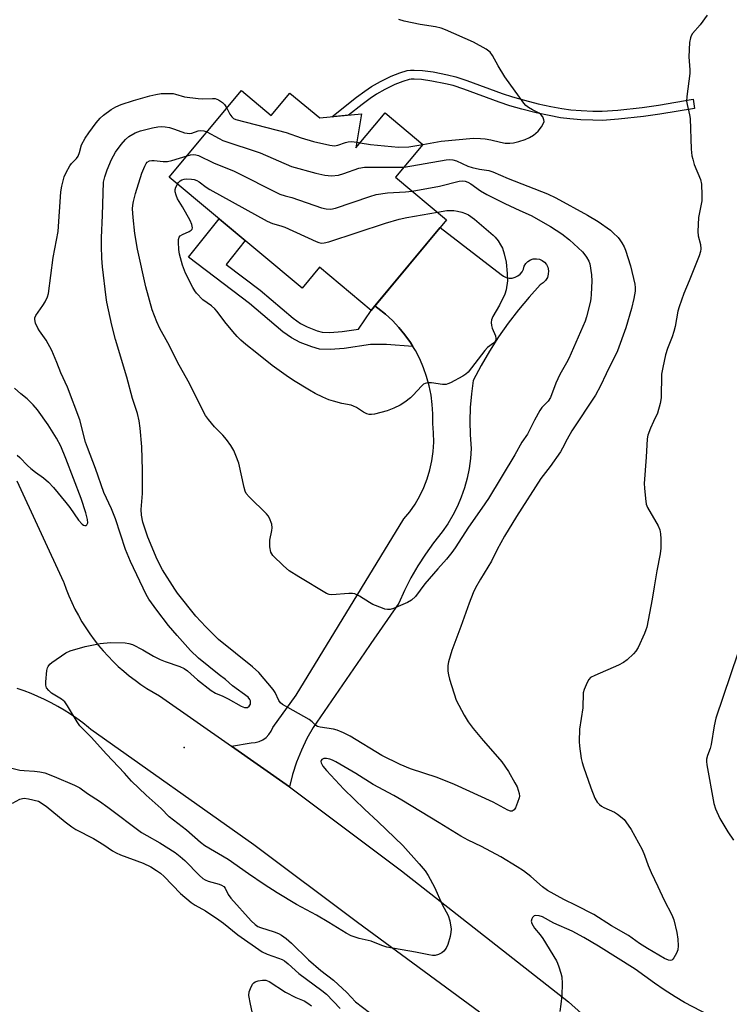
# Model space of a CAD drawing. Units: inches. Extents: x 1219767 to 1225769, y 529455 to 533456.
# Drawn here: x 1220385 to 1220604, y 531190 to 531494 of the extents above; entities that cross this region are included whole.
import ezdxf

# ---------------------------------------------------------------- set-up
doc = ezdxf.new("R2010")
doc.units = ezdxf.units.IN
doc.header["$MEASUREMENT"] = 0
for name, color, linetype in [('BLDG-Footprint', 5, 'Continuous'), ('ELEV-Spot Elevation', 7, 'Continuous'), ('TRANS-Non Street Sidewalk', 7, 'Continuous'), ('TRANS-Road', 130, 'Continuous'), ('Undefined', 1, 'Continuous')]:
    doc.layers.add(name, color=color, linetype=linetype)

msp = doc.modelspace()

# ---------------------------------------------------------------- linework, layer by layer
at = {"layer": 'BLDG-Footprint', "elevation": 332.64}
msp.add_lwpolyline([(1220453.64, 531471.73), (1220462.85, 531464.05), (1220468.63, 531470.97), (1220477.82, 531463.3), (1220490.72, 531464.52), (1220489.02, 531454.04), (1220498.01, 531464.81), (1220509.67, 531455.09), (1220501.24, 531444.99), (1220517.02, 531431.83), (1220493.72, 531403.89), (1220477.74, 531417.21), (1220472.35, 531410.75), (1220431.32, 531444.96)], close=True, dxfattribs=at)
at = {"layer": 'ELEV-Spot Elevation'}
msp.add_point((1220435.98, 531268.96, 329.34), dxfattribs=at)
at = {"layer": 'TRANS-Non Street Sidewalk'}
for points in [[(1220519.82, 531475.97), (1220523.22, 531474.88), (1220534.16, 531470.86), (1220537.4, 531469.76), (1220541.02, 531468.73), (1220545.28, 531467.66), (1220549.21, 531466.79), (1220552.59, 531466.16), (1220555.35, 531465.83), (1220558.6, 531465.57), (1220562.21, 531465.4), (1220565.04, 531465.37), (1220569.85, 531465.68), (1220577.42, 531466.52), (1220582.4, 531467.25), (1220593.11, 531469.04), (1220593.58, 531466.24), (1220582.84, 531464.45), (1220577.78, 531463.71), (1220570.1, 531462.85), (1220565.11, 531462.53), (1220562.12, 531462.57), (1220558.42, 531462.74), (1220555.07, 531463), (1220552.16, 531463.36), (1220548.64, 531464.01), (1220544.63, 531464.9), (1220540.28, 531465.99), (1220536.55, 531467.05), (1220533.21, 531468.19), (1220522.3, 531472.2), (1220519.04, 531473.24), (1220516.69, 531473.83), (1220512.4, 531474.67), (1220509.25, 531475.1), (1220506.98, 531475.23), (1220506.11, 531475.2), (1220505.44, 531475.11), (1220503.46, 531474.54), (1220501.02, 531473.56), (1220497.88, 531472.04), (1220495.34, 531470.59), (1220493.38, 531469.27), (1220490.88, 531467.43), (1220486.72, 531464.14), (1220481.53, 531463.65), (1220489.16, 531469.69), (1220491.75, 531471.59), (1220493.85, 531473), (1220496.56, 531474.55), (1220499.87, 531476.16), (1220502.53, 531477.23), (1220504.86, 531477.9), (1220505.87, 531478.03), (1220507, 531478.07), (1220509.53, 531477.93), (1220512.87, 531477.47), (1220517.32, 531476.6)], [(1220494.85, 531405.24), (1220495.81, 531404.51), (1220498.1, 531402.69), (1220500.26, 531400.71), (1220502.27, 531398.59), (1220504.14, 531396.34), (1220505.83, 531393.96), (1220506.6, 531392.71), (1220498.44, 531393.31), (1220493.46, 531393.3), (1220485.36, 531392.11), (1220481.05, 531391.8), (1220477.78, 531391.93), (1220475.38, 531392.58), (1220471.73, 531394.01), (1220469.13, 531395.38), (1220466.39, 531397.3), (1220456.16, 531406.03), (1220437.32, 531420.35), (1220446.72, 531432.12), (1220454.78, 531425.4), (1220448.94, 531418.08), (1220459.44, 531410.1), (1220469.59, 531401.43), (1220471.86, 531399.84), (1220473.91, 531398.76), (1220477.02, 531397.54), (1220478.57, 531397.13), (1220480.96, 531397.03), (1220484.79, 531397.31), (1220489.81, 531398.04), (1220493.72, 531403.89)]]:
    msp.add_lwpolyline(points, close=True, dxfattribs=at)
at = {"layer": 'TRANS-Road'}
msp.add_lwpolyline([(1220468.49, 531256.8), (1220450.61, 531269.31), (1220456.63, 531270.41), (1220457.88, 531270.49), (1220459.08, 531270.8), (1220460.21, 531271.32), (1220461.23, 531272.04), (1220462.1, 531272.92), (1220462.8, 531273.95), (1220463.31, 531275.09), (1220470.53, 531285.13), (1220503.77, 531339.49), (1220505.61, 531341.73), (1220507.26, 531344.1), (1220508.71, 531346.6), (1220509.98, 531349.2), (1220511.03, 531351.89), (1220511.87, 531354.66), (1220512.48, 531357.48), (1220512.88, 531360.35), (1220513.05, 531363.23), (1220512.99, 531366.12), (1220512.71, 531369), (1220512.74, 531371.92), (1220512.57, 531374.84), (1220512.2, 531377.74), (1220511.62, 531380.61), (1220510.84, 531383.43), (1220509.87, 531386.19), (1220508.71, 531388.87), (1220507.36, 531391.46), (1220506.6, 531392.71), (1220505.83, 531393.96), (1220504.14, 531396.34), (1220502.27, 531398.59), (1220500.26, 531400.71), (1220498.1, 531402.69), (1220495.81, 531404.51), (1220494.85, 531405.24), (1220515.02, 531429.43), (1220533.83, 531414.97), (1220534.57, 531414.42), (1220535.42, 531414.03), (1220536.33, 531413.85), (1220537.27, 531413.86), (1220538.17, 531414.08), (1220539.01, 531414.49), (1220539.73, 531415.07), (1220540.31, 531415.8), (1220540.72, 531416.64), (1220540.93, 531417.55), (1220541.43, 531418.34), (1220542.09, 531419), (1220542.9, 531419.48), (1220543.79, 531419.77), (1220544.73, 531419.83), (1220545.65, 531419.67), (1220546.52, 531419.3), (1220547.27, 531418.74), (1220547.87, 531418.02), (1220548.28, 531417.18), (1220548.47, 531416.13), (1220548.42, 531415.07), (1220548.12, 531414.05), (1220547.58, 531413.13), (1220546.85, 531412.37), (1220545.95, 531411.79), (1220542.48, 531407.97), (1220539.17, 531404), (1220536.03, 531399.9), (1220533.06, 531395.67), (1220530.28, 531391.31), (1220527.67, 531386.85), (1220525.26, 531382.28), (1220524.65, 531378.1), (1220524.28, 531373.89), (1220524.15, 531369.66), (1220524.25, 531365.44), (1220524.59, 531361.22), (1220524.38, 531358.16), (1220523.97, 531355.12), (1220523.36, 531352.11), (1220522.55, 531349.15), (1220521.54, 531346.25), (1220520.34, 531343.42), (1220518.95, 531340.68), (1220517.39, 531338.04), (1220515.65, 531335.51), (1220512.96, 531332.15), (1220510.45, 531328.65), (1220508.11, 531325.03), (1220505.96, 531321.3), (1220504, 531317.46), (1220502.24, 531313.54), (1220493.65, 531301.06), (1220491.67, 531298.19), (1220475.8, 531275.15), (1220473.86, 531271.69), (1220472.15, 531268.11), (1220470.68, 531264.42), (1220469.46, 531260.65)], close=True, dxfattribs=at)
for points in [[(1220384.28, 531351.31, 0), (1220398.73, 531320.07, 0), (1220398.78, 531319.91, 0), (1220399.53, 531317.8, 0), (1220400.36, 531315.73, 0), (1220401.26, 531313.69, 0), (1220402.23, 531311.68, 0), (1220403.27, 531309.7, 0), (1220404.39, 531307.77, 0), (1220405.57, 531305.87, 0), (1220406.81, 531304.02, 0), (1220408.13, 531302.22, 0), (1220409.51, 531300.46, 0), (1220410.95, 531298.75, 0), (1220412.45, 531297.1, 0), (1220414, 531295.5, 0), (1220415.62, 531293.96, 0), (1220417.29, 531292.48, 0), (1220419.01, 531291.06, 0), (1220420.78, 531289.7, 0), (1220422.59, 531288.4, 0), (1220424.46, 531287.17, 0), (1220426.36, 531286.01, 0), (1220428.31, 531284.92, 0), (1220450.61, 531269.31, 0), (1220468.49, 531256.8, 0), (1220503.04, 531230.86, 0), (1220554.61, 531190.4, 0), (1220616.95, 531134.53, 0)], [(1220527.21, 531187.27, 0), (1220489.44, 531214.93, 0), (1220457.44, 531238.89, 0), (1220407.16, 531274.5, 0), (1220406.41, 531275.13, 0), (1220404.61, 531276.56, 0), (1220402.76, 531277.92, 0), (1220400.87, 531279.23, 0), (1220398.93, 531280.46, 0), (1220396.95, 531281.64, 0), (1220394.93, 531282.74, 0), (1220392.87, 531283.77, 0), (1220390.78, 531284.74, 0), (1220388.66, 531285.63, 0), (1220386.51, 531286.45, 0), (1220384.33, 531287.19, 0)]]:
    msp.add_polyline3d(points, dxfattribs=at)
at = {"layer": 'Undefined'}
msp.add_line((1220489.3, 531455.77, 328), (1220490.31, 531455.58, 328), dxfattribs=at)
for points, elevation in [([(1220597.43, 531495.04), (1220595.3, 531492.04), (1220592.98, 531489.34), (1220592.54, 531488.66), (1220592.28, 531488.02), (1220592.06, 531486.58), (1220591.83, 531482.1), (1220592.09, 531478.16), (1220592.08, 531477.03), (1220591.19, 531469.87), (1220591.13, 531468.45), (1220591.28, 531467.42), (1220592.05, 531464.19), (1220592.23, 531463.08), (1220592.57, 531453.68), (1220592.74, 531451.6), (1220593, 531450.51), (1220593.51, 531448.89), (1220595.42, 531444.23), (1220595.7, 531442.83), (1220595.85, 531439.39), (1220595.82, 531437.67), (1220594.82, 531432.54), (1220594.58, 531428.26), (1220594.66, 531426.85), (1220595.4, 531424.2), (1220595.51, 531422.89), (1220595.41, 531422.08), (1220594.96, 531420.69), (1220591.95, 531412.96), (1220590.31, 531409.1), (1220588.83, 531405.02), (1220588.44, 531403.61), (1220587.57, 531398.94), (1220587.18, 531397.32), (1220586.67, 531395.76), (1220585.24, 531392.07), (1220584.63, 531390.18), (1220583.76, 531386.22), (1220583.41, 531384.22), (1220583.22, 531376.86), (1220582.99, 531375.15), (1220582.16, 531372.17), (1220580.88, 531369.57), (1220580, 531367.47), (1220579.2, 531365.34), (1220578.97, 531364.22), (1220578.67, 531358.58), (1220578.01, 531350.48), (1220578.08, 531349.03), (1220578.42, 531345.83), (1220578.67, 531344.11), (1220579.03, 531343.01), (1220582.33, 531337.4), (1220582.9, 531336.11), (1220583.11, 531334.86), (1220583.16, 531333.39), (1220583.14, 531330.44), (1220582.97, 531328.74), (1220581.92, 531323.51), (1220581.07, 531318.55), (1220580.53, 531314.73), (1220578.81, 531306.09), (1220578.58, 531305.25), (1220578.15, 531304.14), (1220576.15, 531299.81), (1220575.47, 531298.73), (1220574.77, 531297.9), (1220572.79, 531296.06), (1220571.62, 531295.15), (1220570.06, 531294.35), (1220562.74, 531291.22), (1220561.49, 531290.53), (1220560.94, 531289.94), (1220560.38, 531288.97), (1220559.44, 531286.88), (1220559.15, 531285.79), (1220559.07, 531281.24), (1220558.1, 531274.63), (1220557.9, 531270.8), (1220558, 531269.33), (1220558.59, 531265.51), (1220558.83, 531264.35), (1220559.26, 531262.93), (1220561.53, 531256.54), (1220562.8, 531253.36), (1220563.49, 531252.12), (1220564.2, 531251.34), (1220564.82, 531250.85), (1220565.59, 531250.42), (1220568.85, 531248.95), (1220569.83, 531248.33), (1220571.21, 531247.29), (1220571.85, 531246.71), (1220572.39, 531246.04), (1220573.98, 531243.59), (1220577.36, 531237.49), (1220578.13, 531235.75), (1220579.3, 531232.48), (1220580.21, 531230.33), (1220582.29, 531226.01), (1220584.2, 531221.8), (1220586.59, 531217.34), (1220587.16, 531215.74), (1220588.12, 531211.84), (1220588.39, 531209.77), (1220588.54, 531207.69), (1220588.41, 531206.54), (1220588.01, 531205.49), (1220587.22, 531204.02), (1220586.9, 531203.62), (1220586.54, 531203.34), (1220586.07, 531203.25), (1220585.56, 531203.31), (1220584.25, 531203.87), (1220579.02, 531206.91), (1220576.58, 531208.48), (1220573.14, 531210.87), (1220567.97, 531213.89), (1220562.49, 531217.42), (1220557.05, 531220.22), (1220553.25, 531222.06), (1220548.18, 531224.85), (1220546.61, 531225.93), (1220542.98, 531229.12), (1220540.71, 531230.83), (1220538.8, 531232.11), (1220533.73, 531235.2), (1220527.75, 531238.39), (1220523.62, 531240.38), (1220521.35, 531241.56), (1220514.74, 531245.71), (1220503.17, 531252.68), (1220500.7, 531254.09), (1220494.32, 531257.51), (1220489.01, 531260.89), (1220482.83, 531264.57), (1220481.81, 531265.08), (1220480.99, 531265.36), (1220479.87, 531265.59), (1220479.08, 531265.57), (1220478.5, 531265.27), (1220478.25, 531264.95), (1220478.17, 531264.58), (1220478.23, 531264.17), (1220478.77, 531263.21), (1220479.94, 531261.83), (1220485.25, 531256.11), (1220491.69, 531249.91), (1220495.88, 531246.03), (1220503.46, 531238.65), (1220508.51, 531233.09), (1220510.39, 531230.88), (1220511.31, 531229.43), (1220513.22, 531225.88), (1220515.65, 531220.47), (1220517.49, 531217.13), (1220517.97, 531215.45), (1220518.37, 531212.84), (1220518.35, 531211.98), (1220518.06, 531210.59), (1220517.35, 531208.1), (1220516.89, 531207.06), (1220516.2, 531206.13), (1220515.58, 531205.55), (1220514.54, 531205.03), (1220513.43, 531204.79), (1220512.6, 531204.79), (1220511.49, 531204.93), (1220507.42, 531205.78), (1220498.51, 531207.29), (1220497.05, 531207.79), (1220493.73, 531209.22), (1220489.97, 531209.98), (1220487.48, 531210.86), (1220486, 531211.63), (1220480.61, 531214.94), (1220476.82, 531217.15), (1220470.68, 531220.48), (1220464.67, 531224.1), (1220460.69, 531226.66), (1220455.84, 531229.94), (1220449.55, 531234.4), (1220442.37, 531238.61), (1220440.95, 531239.63), (1220436.67, 531243.43), (1220431.29, 531247.58), (1220428.86, 531250.07), (1220424.21, 531254.27), (1220419.68, 531258.52), (1220417.52, 531261.03), (1220411.93, 531266.84), (1220407.2, 531272.17), (1220403.74, 531275.65), (1220402.89, 531276.83), (1220399.89, 531281.86), (1220399.05, 531283.04), (1220398.1, 531283.83), (1220394.98, 531285.76), (1220394.14, 531286.52), (1220393.48, 531287.39), (1220393.26, 531288.14), (1220393.25, 531289.26), (1220393.56, 531292.7), (1220393.72, 531293.52), (1220393.92, 531294), (1220394.44, 531294.63), (1220395.09, 531295.17), (1220399.38, 531298.19), (1220400.71, 531298.75), (1220405.43, 531300.08), (1220409.97, 531301.05), (1220413.2, 531301.37), (1220417.77, 531301.21), (1220418.89, 531301.07), (1220419.99, 531300.7), (1220423.16, 531299.05), (1220426.44, 531297.18), (1220428.51, 531296.16), (1220430.09, 531295.48), (1220434.58, 531293.95), (1220435.91, 531293.35), (1220436.94, 531292.65), (1220440.11, 531289.87), (1220444.25, 531286.57), (1220445.65, 531285.77), (1220447.94, 531284.79), (1220449.53, 531284.01), (1220453.56, 531281.66), (1220454.58, 531281.3), (1220455.5, 531281.33), (1220456.07, 531281.67), (1220456.42, 531282.29), (1220456.49, 531282.8), (1220456.43, 531283.31), (1220456.22, 531283.8), (1220455.71, 531284.44), (1220450.89, 531287.97), (1220448.67, 531289.95), (1220446.76, 531291.38), (1220440.35, 531296.55), (1220437.87, 531298.92), (1220433.75, 531303.47), (1220431.13, 531306.61), (1220427.51, 531311.36), (1220425.06, 531314.75), (1220424.17, 531316.15), (1220419.38, 531326.33), (1220417.8, 531330.02), (1220414.74, 531339.53), (1220413.5, 531342.67), (1220411.19, 531347.65), (1220408.57, 531355.11), (1220406.05, 531361.51), (1220405.53, 531363.18), (1220403.72, 531370.12), (1220399.97, 531380.19), (1220397.89, 531384.57), (1220396.67, 531387.81), (1220395.09, 531391.48), (1220393.29, 531394.7), (1220391.23, 531397.6), (1220390.76, 531398.36), (1220390.05, 531399.96), (1220389.79, 531401.03), (1220389.84, 531401.54), (1220390.17, 531402.27), (1220392.32, 531405.35), (1220393.06, 531406.56), (1220393.75, 531408.05), (1220394.06, 531409.12), (1220395.5, 531420.25), (1220397, 531428.19), (1220397.85, 531440.5), (1220398.15, 531442.19), (1220398.89, 531445.09), (1220399.47, 531446.44), (1220400.67, 531448.48), (1220401.2, 531449.19), (1220402.73, 531450.8), (1220403.19, 531451.52), (1220403.65, 531452.56), (1220404.28, 531454.94), (1220405.36, 531457.03), (1220406.52, 531458.71), (1220408.8, 531461.73), (1220410.02, 531463.21), (1220411.02, 531464.12), (1220413.37, 531465.9), (1220414.88, 531466.72), (1220416.46, 531467.41), (1220420.28, 531468.64), (1220425.31, 531470.09), (1220427.24, 531470.55), (1220428.86, 531470.77), (1220430.84, 531470.83), (1220432.52, 531470.77), (1220433.3, 531470.62), (1220436.06, 531469.83), (1220440.32, 531469.25), (1220441.73, 531469.17), (1220444.73, 531469.3), (1220445.5, 531469.23), (1220446.55, 531468.82), (1220447.77, 531468.03), (1220448.38, 531467.43), (1220449.11, 531466.3)], 328), ([(1220509.62, 531455.04), (1220515.34, 531456.06), (1220525.28, 531457.04), (1220527.52, 531456.98), (1220528.92, 531456.86), (1220530.62, 531456.52), (1220533.63, 531455.76), (1220535.09, 531455.53), (1220536.55, 531455.44), (1220537.68, 531455.58), (1220539.34, 531456), (1220541.24, 531456.59), (1220542.59, 531457.22), (1220543.81, 531457.99), (1220545.25, 531459.22), (1220546.3, 531460.52), (1220546.97, 531461.68), (1220547.09, 531462.17), (1220547.06, 531462.66), (1220546.71, 531463.62), (1220546.14, 531464.35), (1220545.55, 531464.75), (1220543.49, 531465.77), (1220542.28, 531466.47), (1220541.44, 531467.15), (1220540.86, 531467.79), (1220535.01, 531475.92), (1220532.88, 531479.41), (1220531.22, 531482.57), (1220530.43, 531483.61), (1220529.24, 531484.47), (1220525.32, 531486.67), (1220516.68, 531490.52), (1220515.31, 531491.02), (1220513.62, 531491.44), (1220508.83, 531492.1), (1220503.91, 531493.13), (1220502.28, 531493.62)], 328), ([(1220449.11, 531466.3), (1220450.1, 531464.49), (1220450.71, 531463.57), (1220451.16, 531463.13), (1220451.91, 531462.75), (1220467.48, 531458.76), (1220472.09, 531457.17), (1220475.93, 531456.05), (1220480.98, 531454.88), (1220482.37, 531454.71), (1220483.38, 531454.87), (1220485.73, 531455.71), (1220486.59, 531455.92), (1220487.66, 531455.97), (1220489.3, 531455.77)], 328), ([(1220503.85, 531448.11), (1220516.91, 531450.38), (1220518.03, 531450.45), (1220518.98, 531450.33), (1220520.04, 531450), (1220523.59, 531448.44), (1220524.86, 531448.01), (1220527.14, 531447.44), (1220530.02, 531447.01), (1220531.32, 531446.63), (1220536.01, 531444.62), (1220548.12, 531439.85), (1220550.75, 531438.63), (1220560.53, 531433.23), (1220563.82, 531431.31), (1220567.59, 531428.64), (1220568.48, 531427.86), (1220569.96, 531426.38), (1220570.53, 531425.7), (1220571.16, 531424.76), (1220571.84, 531423.52), (1220572.3, 531422.45), (1220573.77, 531417.64), (1220575.14, 531412), (1220575.24, 531410.92), (1220575.22, 531409.85), (1220574.84, 531407.59), (1220574.16, 531404.49), (1220572.4, 531398.5), (1220569.8, 531391.38), (1220566.24, 531384.27), (1220564.58, 531380.62), (1220562.96, 531377.68), (1220555.69, 531366.74), (1220554.23, 531364.16), (1220552.85, 531361.35), (1220552.18, 531360.18), (1220548.94, 531355.7), (1220546.14, 531352.02), (1220538.57, 531340.29), (1220534.85, 531334.16), (1220532.62, 531330.08), (1220530.83, 531326.51), (1220527.47, 531320.94), (1220525.93, 531318.21), (1220525.16, 531316.69), (1220523.94, 531313.49), (1220521.4, 531306.33), (1220518.63, 531298.94), (1220517.56, 531295.37), (1220517.39, 531294.25), (1220517.38, 531292.55), (1220517.55, 531291.42), (1220517.94, 531290.01), (1220519.97, 531283.6), (1220522.42, 531278.95), (1220523.71, 531276.86), (1220525.2, 531274.86), (1220528.32, 531271.07), (1220532.76, 531266.1), (1220534.02, 531264.54), (1220536.09, 531261.53), (1220538.12, 531258.05), (1220538.77, 531256.77), (1220539.39, 531254.79), (1220539.47, 531253.94), (1220539.38, 531253.38), (1220538.92, 531251.99), (1220538.24, 531250.37), (1220537.83, 531249.69), (1220537.3, 531249.32), (1220536.69, 531249.33), (1220535.92, 531249.61), (1220531.43, 531252.04), (1220519.49, 531257.51), (1220514.08, 531259.68), (1220505.85, 531262.39), (1220502.66, 531263.69), (1220496.96, 531266.52), (1220487.21, 531272.43), (1220485.12, 531273.52), (1220483.18, 531274.29), (1220482.06, 531274.63), (1220477.91, 531275.21), (1220477.17, 531275.41), (1220476.57, 531275.79), (1220475.45, 531276.92), (1220474.51, 531277.59), (1220466.35, 531282.24), (1220465.7, 531282.78), (1220465.23, 531283.41), (1220464.07, 531285.92), (1220463.48, 531286.9), (1220459.05, 531292.06), (1220457.01, 531293.87), (1220446.52, 531302.31), (1220442.64, 531306.18), (1220439.57, 531309.45), (1220433.94, 531316.59), (1220433.03, 531317.84), (1220429.25, 531323.81), (1220427.59, 531326.97), (1220424.76, 531333.92), (1220423.86, 531336.34), (1220423.14, 531338.53), (1220422.74, 531340.65), (1220422.7, 531342.46), (1220423.11, 531347.34), (1220423.12, 531354.56), (1220422.84, 531361.78), (1220422.34, 531367.54), (1220422.04, 531369.82), (1220421.52, 531372.04), (1220420, 531376.66), (1220418.2, 531383.28), (1220414.74, 531394.84), (1220413.59, 531399.33), (1220412.11, 531406.45), (1220411.89, 531407.9), (1220410.75, 531417.29), (1220410.53, 531420), (1220410.4, 531423.72), (1220410.41, 531426.31), (1220410.77, 531433.31), (1220411.09, 531443.42), (1220411.41, 531445.14), (1220412.19, 531447.3), (1220413.52, 531450.43), (1220414.72, 531452.69), (1220416.45, 531455.05), (1220417.79, 531456.61), (1220418.9, 531457.53), (1220420.82, 531458.66), (1220422.44, 531459.26), (1220426.14, 531460.2), (1220427.85, 531460.58), (1220428.97, 531460.67), (1220430.06, 531460.58), (1220431.4, 531460.28), (1220432.99, 531459.81), (1220436.05, 531458.73), (1220436.89, 531458.53), (1220437.45, 531458.49), (1220438.29, 531458.6), (1220440.28, 531459.26), (1220441.03, 531459.41), (1220442.07, 531459.31), (1220443, 531458.97)], 330), ([(1220443, 531458.97), (1220446.72, 531456.88), (1220447.92, 531456.31), (1220459.44, 531452.53), (1220469.12, 531448.28), (1220476.58, 531446.2), (1220479.43, 531445.6), (1220481.42, 531445.37), (1220483.63, 531445.66), (1220485.28, 531446.08), (1220489.95, 531447.74), (1220491.66, 531448.06), (1220493.14, 531448.12), (1220501.83, 531448.04), (1220503.85, 531448.11)], 330), ([(1220490.31, 531455.58), (1220493.54, 531455.03), (1220502.11, 531454.25), (1220505.39, 531454.39), (1220509.62, 531455.04)], 328), ([(1220506.36, 531440.72), (1220514.78, 531442.23), (1220520.89, 531443.77), (1220521.94, 531443.88), (1220522.73, 531443.78), (1220523.55, 531443.48), (1220524.47, 531442.96), (1220527.47, 531440.78), (1220529.39, 531439.66), (1220535, 531436.86), (1220539.6, 531434.69), (1220543.13, 531433.13), (1220549.11, 531429.8), (1220552.63, 531427.55), (1220555.01, 531425.62), (1220558.98, 531421.91), (1220559.71, 531421.07), (1220560.2, 531420.35), (1220560.89, 531419.06), (1220561.19, 531418.25), (1220561.73, 531414.86), (1220561.87, 531412.86), (1220561.68, 531408.85), (1220561.56, 531407.42), (1220561.36, 531406.26), (1220560.25, 531401.91), (1220559.77, 531400.52), (1220554.73, 531389.03), (1220554.07, 531387.71), (1220552.02, 531384.07), (1220550.71, 531381.45), (1220549.09, 531376.94), (1220548.4, 531375.87), (1220546.45, 531373.88), (1220545.79, 531372.98), (1220544.14, 531370.02), (1220542.03, 531365.66), (1220540.27, 531363.18), (1220538.08, 531359.24), (1220529.9, 531345.86), (1220527.88, 531342.81), (1220523.77, 531336.92), (1220519.62, 531330.58), (1220518.62, 531329.16), (1220516.99, 531327.12), (1220514.26, 531324.09), (1220510.27, 531319.46), (1220507.36, 531315.55), (1220506.13, 531314.4), (1220504.89, 531313.69), (1220500.59, 531311.87), (1220499.55, 531311.57), (1220498.8, 531311.52), (1220497.98, 531311.67), (1220497.17, 531311.93), (1220494.21, 531313.11), (1220493.21, 531313.66), (1220490.15, 531315.67), (1220488.68, 531316.37), (1220487.92, 531316.51), (1220486.82, 531316.53), (1220481.58, 531316.07), (1220480.74, 531316.15), (1220479.95, 531316.44), (1220471.34, 531321.61), (1220468.43, 531323.51), (1220466.66, 531325.02), (1220463.32, 531328.26), (1220462.99, 531328.71), (1220462.75, 531329.2), (1220462.46, 531330.88), (1220462.41, 531332.05), (1220462.46, 531332.91), (1220463.08, 531335.96), (1220463.17, 531336.78), (1220463.01, 531337.86), (1220462.3, 531339.69), (1220461.89, 531340.43), (1220461.34, 531341.11), (1220456.03, 531346.29), (1220455.15, 531347.37), (1220454.83, 531348.04), (1220454.5, 531349.17), (1220452.82, 531356.76), (1220451.95, 531359.11), (1220451.26, 531360.66), (1220450.36, 531362.19), (1220449, 531364.06), (1220447.87, 531365.35), (1220445.29, 531367.91), (1220443.42, 531370.23), (1220442.59, 531371.44), (1220440.28, 531375.85), (1220437.57, 531381.29), (1220434.46, 531387.01), (1220430.9, 531393.91), (1220428.46, 531398.27), (1220427.47, 531400.33), (1220426.12, 531404.06), (1220424.13, 531411.12), (1220421.51, 531422.74), (1220420.71, 531427.61), (1220420.16, 531432.51), (1220420.03, 531435.24), (1220420.11, 531436.35), (1220420.3, 531437.49), (1220420.9, 531440), (1220422.9, 531446.27), (1220423.76, 531448.44), (1220424.18, 531449.18), (1220424.54, 531449.59), (1220425.2, 531450.02), (1220425.94, 531450.17), (1220426.73, 531450.14), (1220429.46, 531449.79), (1220430.76, 531449.86), (1220432.13, 531450.18), (1220436.83, 531451.57)], 332), ([(1220436.83, 531451.57), (1220437.89, 531451.84), (1220438.74, 531451.95), (1220439.56, 531451.9), (1220440.37, 531451.68), (1220445.05, 531449.46), (1220451.36, 531446.81), (1220465.52, 531439.76), (1220467.11, 531439.2), (1220469.2, 531438.68), (1220478.42, 531435.53), (1220479.81, 531435.17), (1220481.25, 531435.15), (1220482.68, 531435.44), (1220493.32, 531439.06), (1220495.3, 531439.61), (1220498.77, 531440.14), (1220504.29, 531440.48), (1220506.36, 531440.72)], 332), ([(1220514.19, 531434.19), (1220517.07, 531434.69), (1220517.91, 531434.74), (1220519.27, 531434.69), (1220520.38, 531434.52), (1220521.76, 531434.15), (1220522.84, 531433.79), (1220523.78, 531433.34), (1220525.67, 531431.98), (1220531.41, 531427.11), (1220532, 531426.48), (1220532.88, 531425.3), (1220533.69, 531424.08), (1220534.26, 531423.06), (1220534.81, 531421.36), (1220535.42, 531418.73), (1220535.75, 531415.29), (1220535.78, 531413.01), (1220535.4, 531410.2), (1220535, 531408.84), (1220533.35, 531405.44), (1220531.29, 531401.97), (1220530.85, 531400.94), (1220530.76, 531400.1), (1220530.86, 531399.25), (1220531.11, 531398.42), (1220532.1, 531396), (1220532.26, 531395.22), (1220532.19, 531394.75), (1220531.97, 531394.32), (1220531.47, 531393.73), (1220529.66, 531392.37), (1220528.85, 531391.53), (1220523.62, 531384.79), (1220522.99, 531384.22), (1220522.03, 531383.6), (1220518.21, 531381.51), (1220517.43, 531381.17), (1220516.9, 531381.03), (1220515.78, 531381.04), (1220512.3, 531381.56), (1220511.17, 531381.5), (1220510.37, 531381.31), (1220509.89, 531381.06), (1220509.24, 531380.52), (1220506.7, 531377.7), (1220505.86, 531376.89), (1220504.06, 531375.54), (1220502.65, 531374.63), (1220500.74, 531373.68), (1220498.67, 531372.89), (1220494.7, 531371.89), (1220493.85, 531371.76), (1220493.12, 531371.78), (1220492.34, 531371.98), (1220491.33, 531372.44), (1220489.18, 531373.89), (1220488.3, 531374.34), (1220487.48, 531374.57), (1220484.63, 531375.13), (1220482.05, 531375.84), (1220480.64, 531376.3), (1220478.78, 531377.12), (1220476.44, 531378.27), (1220474.68, 531379.28), (1220469.7, 531382.25), (1220467.48, 531383.75), (1220463.13, 531386.85), (1220458.44, 531390.68), (1220454.97, 531393.39), (1220453.5, 531394.67), (1220452.31, 531395.82), (1220450.95, 531397.39), (1220448.5, 531400.37), (1220446.19, 531403.48), (1220445.44, 531404.37), (1220444.42, 531405.29), (1220441.73, 531407.15), (1220439.78, 531409.17), (1220439.28, 531409.86), (1220438.68, 531410.89), (1220436.38, 531415.41), (1220435.49, 531417.88), (1220434.5, 531421.27), (1220434.33, 531422.69), (1220434.19, 531424.97), (1220434.21, 531425.78), (1220434.42, 531426.49), (1220434.74, 531426.85), (1220435.41, 531427.29), (1220437.48, 531428.21), (1220438.14, 531428.59), (1220438.42, 531428.91), (1220438.5, 531429.33), (1220438.3, 531430.34), (1220437.77, 531431.66), (1220435.46, 531435.81), (1220433.94, 531438.34), (1220433.44, 531439.4), (1220433.22, 531440.42), (1220433.2, 531441.19), (1220433.39, 531441.95), (1220433.85, 531442.85)], 334), ([(1220433.85, 531442.85), (1220434.21, 531443.36), (1220434.72, 531443.86), (1220435.28, 531444.17), (1220436, 531444.36), (1220436.81, 531444.43), (1220438.21, 531444.35), (1220439.03, 531444.23), (1220439.82, 531443.98), (1220440.54, 531443.57), (1220442.7, 531441.94), (1220443.92, 531441.18), (1220461.64, 531431.43), (1220463.26, 531430.72), (1220465.84, 531430.01), (1220467.02, 531429.56), (1220476.77, 531425.14), (1220477.59, 531424.83), (1220478.41, 531424.65), (1220479.24, 531424.68), (1220480.65, 531425.05), (1220498.11, 531430.81), (1220502.39, 531432.02), (1220504.69, 531432.58), (1220514.19, 531434.19)], 334), ([(1220384.36, 531359.23), (1220385.21, 531358.48), (1220387.6, 531356.01), (1220388.65, 531355.04), (1220390, 531353.96), (1220392.54, 531352.19), (1220394.04, 531350.87), (1220395.59, 531349.17), (1220399.38, 531344.58), (1220400.6, 531343), (1220403.35, 531339.13), (1220404.5, 531337.88), (1220404.91, 531337.59), (1220405.31, 531337.45), (1220405.64, 531337.5), (1220405.93, 531337.7), (1220406.17, 531338.27), (1220406.14, 531339.34), (1220405.63, 531341.34), (1220404.13, 531345.77), (1220399.41, 531358.2), (1220397.84, 531361.98), (1220396.51, 531364.45), (1220393.93, 531368.5), (1220390.69, 531373.16), (1220389.37, 531374.73), (1220387.5, 531376.56), (1220385.53, 531378.07), (1220383.6, 531379.84)], 326), ([(1220606.95, 531298.04), (1220600.13, 531278.05), (1220599.6, 531275.64), (1220598.73, 531269.92), (1220598.37, 531268.65), (1220597.53, 531266.43), (1220597.27, 531265.34), (1220597.25, 531264.62), (1220597.39, 531263.61), (1220599.55, 531251.67), (1220600.09, 531250), (1220601.42, 531247.05), (1220603.83, 531242.95), (1220605.62, 531240.36)], 326), ([(1220379.15, 531263.48), (1220385.23, 531261.98), (1220386.59, 531261.82), (1220389.69, 531261.69), (1220391.34, 531261.45), (1220392.96, 531261.08), (1220395.82, 531260.03), (1220402.12, 531257.36), (1220403.72, 531256.46), (1220406.05, 531254.78), (1220409.77, 531252.37), (1220412.35, 531250.55), (1220422.74, 531242.75), (1220424.38, 531241.77), (1220428.45, 531239.53), (1220433.15, 531236.55), (1220434.75, 531235.28), (1220436.18, 531234.02), (1220440.74, 531229.39), (1220441.75, 531228.5), (1220442.39, 531228.11), (1220443.4, 531227.7), (1220446.79, 531226.74), (1220447.51, 531226.42), (1220448.17, 531226.01), (1220448.66, 531225.49), (1220449.58, 531223.55), (1220450.41, 531222.42), (1220456.66, 531215.49), (1220457.85, 531214.29), (1220458.71, 531213.71), (1220459.51, 531213.37), (1220463.75, 531212.09), (1220465.1, 531211.58), (1220466.06, 531211.05), (1220467.41, 531210.02), (1220469.13, 531208.55), (1220474.36, 531203.4), (1220478.19, 531200.12), (1220482.12, 531197.11), (1220486.2, 531193.32), (1220488.89, 531190.48), (1220493.16, 531187.17)], 328), ([(1220382.9, 531251.78), (1220385.25, 531252.99), (1220385.98, 531253.23), (1220386.51, 531253.3), (1220387.9, 531253.14), (1220391.01, 531252.42), (1220393.35, 531250.82), (1220399.23, 531245.96), (1220401.27, 531244.42), (1220402.47, 531243.64), (1220407.92, 531240.83), (1220411.12, 531238.91), (1220413.77, 531237.08), (1220414.91, 531236.42), (1220416.25, 531235.85), (1220423.31, 531233.27), (1220425.66, 531232.08), (1220427.42, 531230.98), (1220428.63, 531230.12), (1220429.75, 531229.17), (1220434.85, 531223.89), (1220438.12, 531221.1), (1220439.34, 531220.32), (1220442.51, 531218.55), (1220446.71, 531215.73), (1220448.15, 531214.68), (1220452.55, 531211.14), (1220460.02, 531205.91), (1220461.54, 531205.14), (1220465.11, 531203.95), (1220466.19, 531203.49), (1220466.95, 531203.06), (1220468.11, 531202.18), (1220471.34, 531199.2), (1220478.52, 531193.91), (1220479.88, 531192.77), (1220484.12, 531188.43)], 330), ([(1220600.93, 531184.79), (1220590.52, 531190.23), (1220587.59, 531191.94), (1220584.21, 531194.17), (1220581.19, 531196.24), (1220575.25, 531200.51), (1220563.91, 531207.64), (1220559.41, 531210.34), (1220555.8, 531212.25), (1220550.17, 531214.77), (1220546.6, 531216.63), (1220545.56, 531217), (1220544.54, 531217.1), (1220544.1, 531216.99), (1220543.9, 531216.87), (1220543.57, 531216.5), (1220543.33, 531216.05), (1220543.17, 531215.3), (1220543.35, 531214.58), (1220544.19, 531213.18), (1220545.91, 531211.16), (1220546.76, 531209.96), (1220550.9, 531203.09), (1220551.28, 531202.34), (1220551.69, 531201.24), (1220552.29, 531199.27), (1220552.55, 531198.12), (1220552.66, 531196.14), (1220552.64, 531192.43), (1220552.32, 531189.77), (1220551.93, 531187.42)], 326), ([(1220456.91, 531187.39), (1220456.39, 531189.72), (1220455.95, 531192.38), (1220456, 531193.52), (1220456.41, 531194.6), (1220457.11, 531195.86), (1220457.45, 531196.29), (1220457.86, 531196.61), (1220458.84, 531196.97), (1220460.17, 531197.18), (1220461.19, 531197.09), (1220462.19, 531196.71), (1220467.24, 531193.4), (1220470.48, 531191.77), (1220473.03, 531190.71), (1220474.19, 531190), (1220475.32, 531189.17)], 332)]:
    msp.add_lwpolyline(points, dxfattribs=dict(at, elevation=elevation))

doc.saveas('drawing.dxf')
